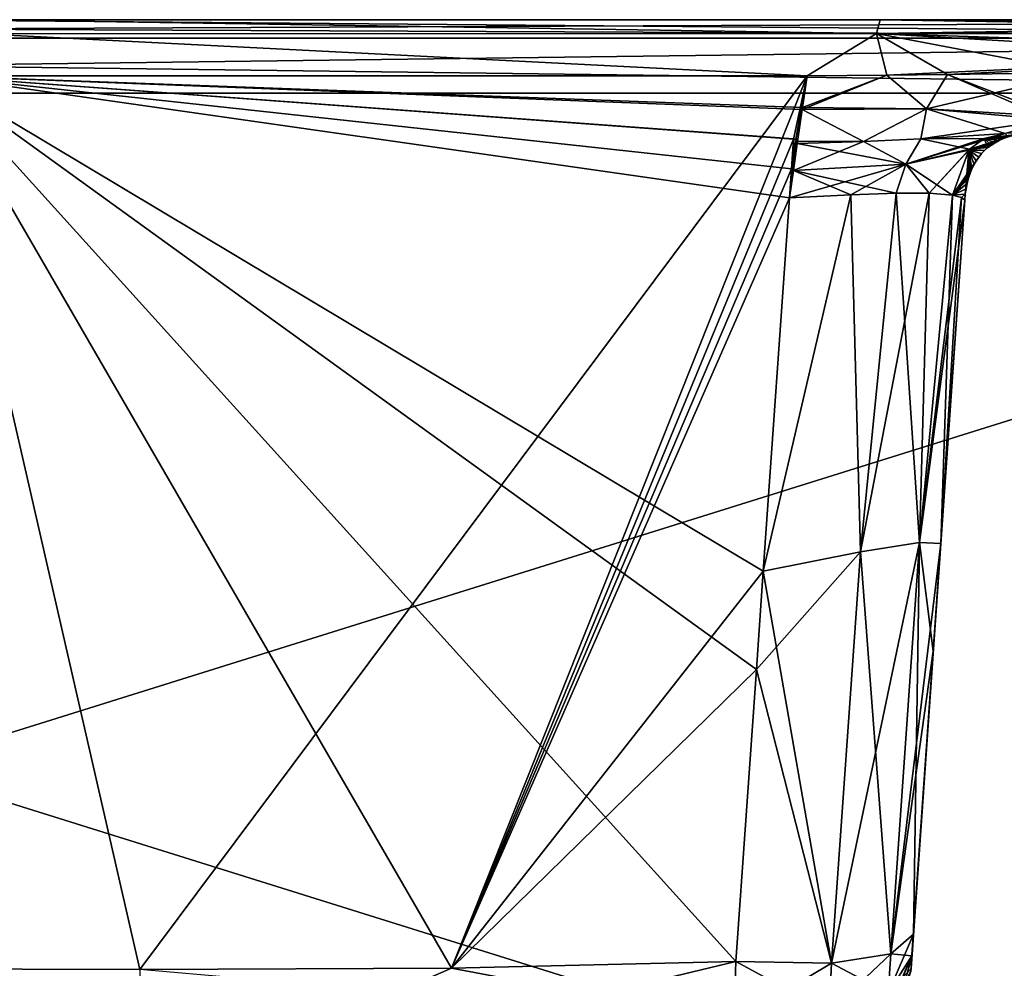
# Model space of a CAD drawing. Units: millimetres. Extents: x -185 to 195, y -860 to 1.
# Drawn here: x 10 to 92, y -79 to 0 of the extents above; entities that cross this region are included whole.
import ezdxf

# ---------------------------------------------------------------- set-up
doc = ezdxf.new("R2010")
doc.units = ezdxf.units.MM
doc.header["$LTSCALE"] = 101.851852
for name, color, linetype in [('14', 7, 'CONTINUOUS'), ('15', 7, 'CONTINUOUS'), ('20', 7, 'CONTINUOUS'), ('26', 7, 'CONTINUOUS'), ('27', 7, 'CONTINUOUS'), ('28', 7, 'CONTINUOUS'), ('29', 7, 'CONTINUOUS'), ('3', 7, 'CONTINUOUS'), ('40', 7, 'CONTINUOUS'), ('41', 7, 'CONTINUOUS'), ('42', 7, 'CONTINUOUS'), ('43', 7, 'CONTINUOUS'), ('5', 7, 'CONTINUOUS'), ('50', 7, 'CONTINUOUS'), ('51', 7, 'CONTINUOUS'), ('52', 7, 'CONTINUOUS'), ('57', 7, 'CONTINUOUS'), ('6', 7, 'CONTINUOUS'), ('63', 7, 'CONTINUOUS'), ('69', 7, 'CONTINUOUS'), ('70', 7, 'CONTINUOUS'), ('71', 7, 'CONTINUOUS'), ('72', 7, 'CONTINUOUS'), ('8', 7, 'CONTINUOUS'), ('80', 7, 'CONTINUOUS'), ('81', 7, 'CONTINUOUS'), ('82', 7, 'CONTINUOUS')]:
    doc.layers.add(name, color=color, linetype=linetype)

msp = doc.modelspace()

# ---------------------------------------------------------------- linework, layer by layer
at = {"layer": '14', "linetype": 'Continuous'}
for points in [[(45.895, -78.621, 177.849), (69.481, -78.078, 177.974), (69.314, -83.037, 176.336), (45.895, -78.621, 177.849)], [(20.067, -78.721, 177.826), (45.895, -78.621, 177.849), (69.314, -83.037, 176.336), (20.067, -78.721, 177.826)]]:
    msp.add_3dface(points, dxfattribs=at)
at = {"layer": '15', "linetype": 'Continuous'}
for points in [[(-36.117, -78.1, 177.969), (20.024, -89.952, 171.503), (-36.573, -89.561, 171.446), (-36.117, -78.1, 177.969)], [(-36.117, -78.1, 177.969), (-9.274, -78.639, 177.845), (20.024, -89.952, 171.503), (-36.117, -78.1, 177.969)]]:
    msp.add_3dface(points, dxfattribs=at)
at = {"layer": '20', "linetype": 'Continuous'}
for points in [[(178.841, 0, 203.921), (0, 0, 203.922), (-178.841, -1.52, 208.46), (178.841, 0, 203.921)], [(178.841, 0, 203.921), (-178.841, -1.52, 208.46), (178.841, -1.52, 208.46), (178.841, 0, 203.921)], [(-178.841, -6.079, 209.92), (178.841, -6.079, 209.92), (178.841, -1.52, 208.46), (-178.841, -6.079, 209.92)], [(-178.841, -1.52, 208.46), (-178.841, -6.079, 209.92), (178.841, -1.52, 208.46), (-178.841, -1.52, 208.46)]]:
    msp.add_3dface(points, dxfattribs=at)
at = {"layer": '26', "linetype": 'Continuous'}
for points in [[(84.074, -77.602, 141.177), (84.083, -77.473, 131.486), (79.21, -89.199, 131.899), (84.074, -77.602, 141.177)], [(79.21, -89.199, 131.899), (84.083, -77.473, 131.486), (79.288, -89.141, 105), (79.21, -89.199, 131.899)], [(84.083, -77.473, 131.486), (84.082, -77.475, 125.103), (79.288, -89.141, 105), (84.083, -77.473, 131.486)], [(84.082, -77.475, 125.103), (84.08, -77.506, 105), (79.288, -89.141, 105), (84.082, -77.475, 125.103)], [(83.988, -78.826, 158.549), (84.074, -77.602, 141.177), (79.21, -89.199, 131.899), (83.988, -78.826, 158.549)]]:
    msp.add_3dface(points, dxfattribs=at)
at = {"layer": '27', "linetype": 'Continuous'}
for points in [[(84.2, -75.788, 163.597), (84.074, -77.598, 162.976), (82.323, -77.444, 171.34), (84.2, -75.788, 163.597)], [(82.115, -80.703, 170.162), (77.414, -78.209, 176.137), (82.323, -77.444, 171.34), (82.115, -80.703, 170.162)], [(84.074, -77.598, 162.976), (82.115, -80.703, 170.162), (82.323, -77.444, 171.34), (84.074, -77.598, 162.976)], [(69.314, -83.037, 176.336), (69.481, -78.078, 177.974), (77.202, -82.278, 174.729), (69.314, -83.037, 176.336)], [(77.202, -82.278, 174.729), (69.481, -78.078, 177.974), (77.414, -78.209, 176.137), (77.202, -82.278, 174.729)], [(77.202, -82.278, 174.729), (77.414, -78.209, 176.137), (82.115, -80.703, 170.162), (77.202, -82.278, 174.729)], [(84.074, -77.598, 162.976), (84.001, -78.64, 162.308), (82.115, -80.703, 170.162), (84.074, -77.598, 162.976)]]:
    msp.add_3dface(points, dxfattribs=at)
at = {"layer": '28', "linetype": 'Continuous'}
for points in [[(73.914, -14.763, 192.592), (74.082, -12.36, 193.146), (74.441, -9.898, 193.715), (73.914, -14.763, 192.592)], [(73.914, -14.763, 192.592), (74.441, -9.898, 193.715), (74.243, -12.511, 193.111), (73.914, -14.763, 192.592)], [(74.082, -12.36, 193.146), (74.254, -9.902, 193.714), (74.441, -9.898, 193.715), (74.082, -12.36, 193.146)], [(74.243, -12.511, 193.111), (74.441, -9.898, 193.715), (74.573, -10.258, 193.629), (74.243, -12.511, 193.111)], [(74.441, -9.898, 193.715), (74.626, -9.893, 193.716), (74.6, -10.075, 193.671), (74.441, -9.898, 193.715)], [(74.573, -10.258, 193.629), (74.441, -9.898, 193.715), (74.6, -10.075, 193.671), (74.573, -10.258, 193.629)], [(71.75, -45.703, 185.449), (73.914, -14.763, 192.592), (78.996, -14.523, 192.002), (71.75, -45.703, 185.449)], [(71.75, -45.703, 185.449), (78.996, -14.523, 192.002), (79.801, -44.104, 184.012), (71.75, -45.703, 185.449)], [(78.996, -14.523, 192.002), (82.781, -14.381, 190.332), (79.801, -44.104, 184.012), (78.996, -14.523, 192.002)], [(82.781, -14.381, 190.332), (85.502, -14.379, 187.823), (79.801, -44.104, 184.012), (82.781, -14.381, 190.332)], [(79.801, -44.104, 184.012), (85.502, -14.379, 187.823), (84.706, -43.341, 179.221), (79.801, -44.104, 184.012)], [(85.502, -14.379, 187.823), (87.425, -14.547, 184.272), (84.706, -43.341, 179.221), (85.502, -14.379, 187.823)], [(87.425, -14.547, 184.272), (88.193, -14.747, 181.245), (84.706, -43.341, 179.221), (87.425, -14.547, 184.272)], [(88.193, -14.747, 181.245), (88.454, -14.957, 177.646), (84.706, -43.341, 179.221), (88.193, -14.747, 181.245)], [(88.454, -14.957, 177.646), (86.463, -43.428, 171.073), (84.706, -43.341, 179.221), (88.454, -14.957, 177.646)], [(82.323, -77.444, 171.34), (77.414, -78.209, 176.137), (84.706, -43.341, 179.221), (82.323, -77.444, 171.34)], [(77.414, -78.209, 176.137), (79.801, -44.104, 184.012), (84.706, -43.341, 179.221), (77.414, -78.209, 176.137)], [(86.463, -43.428, 171.073), (82.323, -77.444, 171.34), (84.706, -43.341, 179.221), (86.463, -43.428, 171.073)], [(86.463, -43.428, 171.073), (85.84, -52.346, 169.015), (82.323, -77.444, 171.34), (86.463, -43.428, 171.073)], [(71.179, -53.868, 183.564), (71.75, -45.703, 185.449), (79.801, -44.104, 184.012), (71.179, -53.868, 183.564)], [(77.414, -78.209, 176.137), (71.179, -53.868, 183.564), (79.801, -44.104, 184.012), (77.414, -78.209, 176.137)], [(85.84, -52.346, 169.015), (84.2, -75.788, 163.597), (82.323, -77.444, 171.34), (85.84, -52.346, 169.015)], [(69.481, -78.078, 177.974), (71.179, -53.868, 183.564), (77.414, -78.209, 176.137), (69.481, -78.078, 177.974)]]:
    msp.add_3dface(points, dxfattribs=at)
at = {"layer": '29', "linetype": 'Continuous'}
for points in [[(7.286, 0, 200.773), (81.146, -1.143, 196.917), (6.899, -1.18, 196.93), (7.286, 0, 200.773)], [(7.286, 0, 200.773), (81.436, 0, 200.772), (81.146, -1.143, 196.917), (7.286, 0, 200.773)], [(81.436, 0, 200.772), (155.394, 0, 200.773), (81.146, -1.143, 196.917), (81.436, 0, 200.772)], [(81.146, -1.143, 196.917), (155.394, 0, 200.773), (155.394, -0.902, 197.287), (81.146, -1.143, 196.917)], [(75.394, -4.653, 194.926), (3.064, -4.652, 194.926), (6.899, -1.18, 196.93), (75.394, -4.653, 194.926)], [(81.146, -1.143, 196.917), (75.394, -4.653, 194.926), (6.899, -1.18, 196.93), (81.146, -1.143, 196.917)], [(75.394, -4.653, 194.926), (81.146, -1.143, 196.917), (81.983, -4.599, 194.938), (75.394, -4.653, 194.926)], [(155.394, -0.98, 197.17), (81.146, -1.143, 196.917), (155.394, -0.902, 197.287), (155.394, -0.98, 197.17)], [(155.394, -1.159, 196.929), (81.146, -1.143, 196.917), (155.394, -0.98, 197.17), (155.394, -1.159, 196.929)], [(81.146, -1.143, 196.917), (155.394, -1.159, 196.929), (81.983, -4.599, 194.938), (81.146, -1.143, 196.917)], [(81.983, -4.599, 194.938), (155.394, -1.159, 196.929), (87.02, -4.543, 194.952), (81.983, -4.599, 194.938)], [(155.394, -1.159, 196.929), (98.145, -4.378, 194.993), (87.02, -4.543, 194.952), (155.394, -1.159, 196.929)]]:
    msp.add_3dface(points, dxfattribs=at)
at = {"layer": '3', "linetype": 'Continuous'}
for points in [[(0, 0, 203.922), (178.841, 0, 203.921), (7.286, 0, 200.773), (0, 0, 203.922)], [(7.286, 0, 200.773), (178.841, 0, 203.921), (81.436, 0, 200.772), (7.286, 0, 200.773)], [(81.436, 0, 200.772), (178.841, 0, 203.921), (155.394, 0, 200.773), (81.436, 0, 200.772)]]:
    msp.add_3dface(points, dxfattribs=at)
at = {"layer": '40', "linetype": 'Continuous'}
for points in [[(92.048, -9.723, 32.354), (91.663, -9.859, 32.354), (92.048, -9.723, 177.646), (92.048, -9.723, 32.354)], [(92.048, -9.723, 177.646), (91.663, -9.859, 32.354), (91.663, -9.859, 177.646), (92.048, -9.723, 177.646)], [(90.369, -10.607, 32.354), (90.101, -10.844, 32.354), (90.369, -10.607, 177.646), (90.369, -10.607, 32.354)], [(90.369, -10.607, 177.646), (90.101, -10.844, 32.354), (90.101, -10.844, 177.646), (90.369, -10.607, 177.646)], [(90.659, -10.39, 32.354), (90.369, -10.607, 32.354), (90.659, -10.39, 177.646), (90.659, -10.39, 32.354)], [(90.659, -10.39, 177.646), (90.369, -10.607, 32.354), (90.369, -10.607, 177.646), (90.659, -10.39, 177.646)], [(90.971, -10.193, 32.354), (90.659, -10.39, 32.354), (90.971, -10.193, 177.646), (90.971, -10.193, 32.354)], [(90.971, -10.193, 177.646), (90.659, -10.39, 32.354), (90.659, -10.39, 177.646), (90.971, -10.193, 177.646)], [(91.305, -10.016, 32.354), (90.971, -10.193, 32.354), (91.305, -10.016, 177.646), (91.305, -10.016, 32.354)], [(91.305, -10.016, 177.646), (90.971, -10.193, 32.354), (90.971, -10.193, 177.646), (91.305, -10.016, 177.646)], [(91.663, -9.859, 32.354), (91.305, -10.016, 32.354), (91.663, -9.859, 177.646), (91.663, -9.859, 32.354)], [(91.663, -9.859, 177.646), (91.305, -10.016, 32.354), (91.305, -10.016, 177.646), (91.663, -9.859, 177.646)], [(89.623, -11.382, 32.354), (89.413, -11.685, 32.354), (89.623, -11.382, 177.646), (89.623, -11.382, 32.354)], [(89.623, -11.382, 177.646), (89.413, -11.685, 32.354), (89.413, -11.685, 177.646), (89.623, -11.382, 177.646)], [(89.853, -11.102, 32.354), (89.623, -11.382, 32.354), (89.853, -11.102, 177.646), (89.853, -11.102, 32.354)], [(89.853, -11.102, 177.646), (89.623, -11.382, 32.354), (89.623, -11.382, 177.646), (89.853, -11.102, 177.646)], [(90.101, -10.844, 32.354), (89.853, -11.102, 32.354), (90.101, -10.844, 177.646), (90.101, -10.844, 32.354)], [(90.101, -10.844, 177.646), (89.853, -11.102, 32.354), (89.853, -11.102, 177.646), (90.101, -10.844, 177.646)], [(89.221, -12.011, 32.354), (89.049, -12.362, 32.354), (89.221, -12.011, 177.646), (89.221, -12.011, 32.354)], [(89.221, -12.011, 177.646), (89.049, -12.362, 32.354), (89.049, -12.362, 177.646), (89.221, -12.011, 177.646)], [(89.413, -11.685, 32.354), (89.221, -12.011, 32.354), (89.413, -11.685, 177.646), (89.413, -11.685, 32.354)], [(89.413, -11.685, 177.646), (89.221, -12.011, 32.354), (89.221, -12.011, 177.646), (89.413, -11.685, 177.646)], [(88.896, -12.74, 32.354), (88.763, -13.143, 32.354), (88.896, -12.74, 177.646), (88.896, -12.74, 32.354)], [(88.896, -12.74, 177.646), (88.763, -13.143, 32.354), (88.763, -13.143, 177.646), (88.896, -12.74, 177.646)], [(89.049, -12.362, 32.354), (88.896, -12.74, 32.354), (89.049, -12.362, 177.646), (89.049, -12.362, 32.354)], [(89.049, -12.362, 177.646), (88.896, -12.74, 32.354), (88.896, -12.74, 177.646), (89.049, -12.362, 177.646)], [(88.653, -13.567, 32.354), (88.566, -14.01, 32.354), (88.653, -13.567, 177.646), (88.653, -13.567, 32.354)], [(88.653, -13.567, 177.646), (88.566, -14.01, 32.354), (88.566, -14.01, 177.646), (88.653, -13.567, 177.646)], [(88.763, -13.143, 32.354), (88.653, -13.567, 32.354), (88.763, -13.143, 177.646), (88.763, -13.143, 32.354)], [(88.763, -13.143, 177.646), (88.653, -13.567, 32.354), (88.653, -13.567, 177.646), (88.763, -13.143, 177.646)], [(88.454, -14.957, 32.354), (88.454, -14.957, 177.646), (88.499, -14.473, 177.646), (88.454, -14.957, 32.354)], [(88.499, -14.473, 32.354), (88.454, -14.957, 32.354), (88.499, -14.473, 177.646), (88.499, -14.473, 32.354)], [(88.566, -14.01, 32.354), (88.499, -14.473, 32.354), (88.566, -14.01, 177.646), (88.566, -14.01, 32.354)], [(88.566, -14.01, 177.646), (88.499, -14.473, 32.354), (88.499, -14.473, 177.646), (88.566, -14.01, 177.646)]]:
    msp.add_3dface(points, dxfattribs=at)
at = {"layer": '41', "linetype": 'Continuous'}
for points in [[(91.804, -9.443, 188.651), (92.048, -9.723, 177.646), (90.051, -9.834, 186.898), (91.804, -9.443, 188.651)], [(92.048, -9.723, 177.646), (91.663, -9.859, 177.646), (90.051, -9.834, 186.898), (92.048, -9.723, 177.646)], [(90.051, -9.834, 186.898), (90.369, -10.607, 177.646), (88.857, -10.734, 185.704), (90.051, -9.834, 186.898)], [(90.369, -10.607, 177.646), (90.101, -10.844, 177.646), (88.857, -10.734, 185.704), (90.369, -10.607, 177.646)], [(91.663, -9.859, 177.646), (91.305, -10.016, 177.646), (90.051, -9.834, 186.898), (91.663, -9.859, 177.646)], [(91.305, -10.016, 177.646), (90.971, -10.193, 177.646), (90.051, -9.834, 186.898), (91.305, -10.016, 177.646)], [(90.971, -10.193, 177.646), (90.659, -10.39, 177.646), (90.051, -9.834, 186.898), (90.971, -10.193, 177.646)], [(90.659, -10.39, 177.646), (90.369, -10.607, 177.646), (90.051, -9.834, 186.898), (90.659, -10.39, 177.646)], [(88.499, -14.473, 177.646), (87.425, -14.547, 184.272), (88.788, -10.813, 185.635), (88.499, -14.473, 177.646)], [(88.566, -14.01, 177.646), (88.499, -14.473, 177.646), (88.788, -10.813, 185.635), (88.566, -14.01, 177.646)], [(88.653, -13.567, 177.646), (88.566, -14.01, 177.646), (88.788, -10.813, 185.635), (88.653, -13.567, 177.646)], [(88.763, -13.143, 177.646), (88.653, -13.567, 177.646), (88.788, -10.813, 185.635), (88.763, -13.143, 177.646)], [(88.896, -12.74, 177.646), (88.763, -13.143, 177.646), (88.788, -10.813, 185.635), (88.896, -12.74, 177.646)], [(88.857, -10.734, 185.704), (90.101, -10.844, 177.646), (88.788, -10.813, 185.635), (88.857, -10.734, 185.704)], [(90.101, -10.844, 177.646), (89.853, -11.102, 177.646), (88.788, -10.813, 185.635), (90.101, -10.844, 177.646)], [(89.853, -11.102, 177.646), (89.623, -11.382, 177.646), (88.788, -10.813, 185.635), (89.853, -11.102, 177.646)], [(89.623, -11.382, 177.646), (89.413, -11.685, 177.646), (88.788, -10.813, 185.635), (89.623, -11.382, 177.646)], [(89.413, -11.685, 177.646), (89.221, -12.011, 177.646), (88.788, -10.813, 185.635), (89.413, -11.685, 177.646)], [(89.221, -12.011, 177.646), (89.049, -12.362, 177.646), (88.788, -10.813, 185.635), (89.221, -12.011, 177.646)], [(89.049, -12.362, 177.646), (88.896, -12.74, 177.646), (88.788, -10.813, 185.635), (89.049, -12.362, 177.646)], [(88.193, -14.747, 181.245), (87.425, -14.547, 184.272), (88.499, -14.473, 177.646), (88.193, -14.747, 181.245)], [(88.454, -14.957, 177.646), (88.193, -14.747, 181.245), (88.499, -14.473, 177.646), (88.454, -14.957, 177.646)]]:
    msp.add_3dface(points, dxfattribs=at)
at = {"layer": '42', "linetype": 'Continuous'}
for points in [[(74.984, -7.456, 194.279), (75.011, -7.273, 194.321), (81.983, -4.599, 194.938), (74.984, -7.456, 194.279)], [(74.984, -7.456, 194.279), (81.983, -4.599, 194.938), (85.279, -7.395, 193.801), (74.984, -7.456, 194.279)], [(75.011, -7.273, 194.321), (75.394, -4.653, 194.926), (81.983, -4.599, 194.938), (75.011, -7.273, 194.321)], [(81.983, -4.599, 194.938), (87.02, -4.543, 194.952), (85.279, -7.395, 193.801), (81.983, -4.599, 194.938)], [(87.02, -4.543, 194.952), (98.145, -4.378, 194.993), (85.279, -7.395, 193.801), (87.02, -4.543, 194.952)], [(85.279, -7.395, 193.801), (98.145, -4.378, 194.993), (96.057, -8.011, 192.904), (85.279, -7.395, 193.801)], [(74.984, -7.456, 194.279), (74.573, -10.258, 193.629), (74.6, -10.075, 193.671), (74.984, -7.456, 194.279)], [(74.573, -10.258, 193.629), (74.984, -7.456, 194.279), (80.055, -10.094, 193.17), (74.573, -10.258, 193.629)], [(74.626, -9.893, 193.716), (74.984, -7.456, 194.279), (74.6, -10.075, 193.671), (74.626, -9.893, 193.716)], [(80.055, -10.094, 193.17), (74.984, -7.456, 194.279), (85.279, -7.395, 193.801), (80.055, -10.094, 193.17)], [(84.802, -9.869, 192.024), (80.055, -10.094, 193.17), (85.279, -7.395, 193.801), (84.802, -9.869, 192.024)], [(95.677, -8.304, 192.525), (84.802, -9.869, 192.024), (85.279, -7.395, 193.801), (95.677, -8.304, 192.525)], [(95.677, -8.304, 192.525), (85.279, -7.395, 193.801), (96.057, -8.011, 192.904), (95.677, -8.304, 192.525)], [(91.804, -9.443, 188.651), (84.802, -9.869, 192.024), (95.677, -8.304, 192.525), (91.804, -9.443, 188.651)]]:
    msp.add_3dface(points, dxfattribs=at)
at = {"layer": '43', "linetype": 'Continuous'}
for points in [[(91.804, -9.443, 188.651), (90.051, -9.834, 186.898), (83.56, -11.979, 190.924), (91.804, -9.443, 188.651)], [(84.802, -9.869, 192.024), (91.804, -9.443, 188.651), (83.56, -11.979, 190.924), (84.802, -9.869, 192.024)], [(74.243, -12.511, 193.111), (74.573, -10.258, 193.629), (80.055, -10.094, 193.17), (74.243, -12.511, 193.111)], [(74.243, -12.511, 193.111), (80.055, -10.094, 193.17), (83.56, -11.979, 190.924), (74.243, -12.511, 193.111)], [(80.055, -10.094, 193.17), (84.802, -9.869, 192.024), (83.56, -11.979, 190.924), (80.055, -10.094, 193.17)], [(90.051, -9.834, 186.898), (88.857, -10.734, 185.704), (83.56, -11.979, 190.924), (90.051, -9.834, 186.898)], [(88.857, -10.734, 185.704), (85.502, -14.379, 187.823), (83.56, -11.979, 190.924), (88.857, -10.734, 185.704)], [(85.502, -14.379, 187.823), (88.857, -10.734, 185.704), (88.788, -10.813, 185.635), (85.502, -14.379, 187.823)], [(87.425, -14.547, 184.272), (85.502, -14.379, 187.823), (88.788, -10.813, 185.635), (87.425, -14.547, 184.272)], [(78.996, -14.523, 192.002), (73.914, -14.763, 192.592), (83.56, -11.979, 190.924), (78.996, -14.523, 192.002)], [(73.914, -14.763, 192.592), (74.243, -12.511, 193.111), (83.56, -11.979, 190.924), (73.914, -14.763, 192.592)], [(82.781, -14.381, 190.332), (78.996, -14.523, 192.002), (83.56, -11.979, 190.924), (82.781, -14.381, 190.332)], [(85.502, -14.379, 187.823), (82.781, -14.381, 190.332), (83.56, -11.979, 190.924), (85.502, -14.379, 187.823)]]:
    msp.add_3dface(points, dxfattribs=at)
at = {"layer": '5', "linetype": 'Continuous'}
for points in [[(-9.274, -78.639, 177.845), (3.064, -4.652, 194.926), (20.067, -78.721, 177.826), (-9.274, -78.639, 177.845)], [(3.064, -4.652, 194.926), (75.394, -4.653, 194.926), (20.067, -78.721, 177.826), (3.064, -4.652, 194.926)], [(20.067, -78.721, 177.826), (75.394, -4.653, 194.926), (45.895, -78.621, 177.849), (20.067, -78.721, 177.826)], [(45.895, -78.621, 177.849), (75.394, -4.653, 194.926), (74.254, -9.902, 193.714), (45.895, -78.621, 177.849)], [(74.254, -9.902, 193.714), (75.394, -4.653, 194.926), (74.441, -9.898, 193.715), (74.254, -9.902, 193.714)], [(75.394, -4.653, 194.926), (75.011, -7.273, 194.321), (74.441, -9.898, 193.715), (75.394, -4.653, 194.926)], [(74.984, -7.456, 194.279), (74.441, -9.898, 193.715), (75.011, -7.273, 194.321), (74.984, -7.456, 194.279)], [(74.626, -9.893, 193.716), (74.441, -9.898, 193.715), (74.984, -7.456, 194.279), (74.626, -9.893, 193.716)], [(74.254, -9.902, 193.714), (74.082, -12.36, 193.146), (45.895, -78.621, 177.849), (74.254, -9.902, 193.714)], [(74.082, -12.36, 193.146), (73.914, -14.763, 192.592), (45.895, -78.621, 177.849), (74.082, -12.36, 193.146)], [(73.914, -14.763, 192.592), (71.75, -45.703, 185.449), (45.895, -78.621, 177.849), (73.914, -14.763, 192.592)], [(71.75, -45.703, 185.449), (71.179, -53.868, 183.564), (45.895, -78.621, 177.849), (71.75, -45.703, 185.449)], [(69.481, -78.078, 177.974), (45.895, -78.621, 177.849), (71.179, -53.868, 183.564), (69.481, -78.078, 177.974)]]:
    msp.add_3dface(points, dxfattribs=at)
at = {"layer": '50', "linetype": 'Continuous'}
for points in [[(81.436, 0, 9.228), (155.394, 0, 9.227), (0, 0, 6.078), (81.436, 0, 9.228)], [(0, 0, 6.078), (155.394, 0, 9.227), (178.841, 0, 6.079), (0, 0, 6.078)], [(7.286, 0, 9.227), (81.436, 0, 9.228), (0, 0, 6.078), (7.286, 0, 9.227)]]:
    msp.add_3dface(points, dxfattribs=at)
at = {"layer": '51', "linetype": 'Continuous'}
for points in [[(-9.274, -78.639, 32.155), (20.067, -78.721, 32.174), (3.064, -4.652, 15.074), (-9.274, -78.639, 32.155)], [(75.011, -7.273, 15.679), (75.394, -4.653, 15.074), (3.064, -4.652, 15.074), (75.011, -7.273, 15.679)], [(74.984, -7.456, 15.721), (75.011, -7.273, 15.679), (3.064, -4.652, 15.074), (74.984, -7.456, 15.721)], [(74.626, -9.893, 16.284), (74.984, -7.456, 15.721), (3.064, -4.652, 15.074), (74.626, -9.893, 16.284)], [(74.441, -9.898, 16.285), (74.626, -9.893, 16.284), (3.064, -4.652, 15.074), (74.441, -9.898, 16.285)], [(74.254, -9.902, 16.286), (74.441, -9.898, 16.285), (3.064, -4.652, 15.074), (74.254, -9.902, 16.286)], [(74.082, -12.36, 16.854), (74.254, -9.902, 16.286), (3.064, -4.652, 15.074), (74.082, -12.36, 16.854)], [(73.914, -14.763, 17.408), (74.082, -12.36, 16.854), (3.064, -4.652, 15.074), (73.914, -14.763, 17.408)], [(71.75, -45.703, 24.551), (73.914, -14.763, 17.408), (3.064, -4.652, 15.074), (71.75, -45.703, 24.551)], [(71.179, -53.868, 26.436), (71.75, -45.703, 24.551), (3.064, -4.652, 15.074), (71.179, -53.868, 26.436)], [(69.481, -78.078, 32.026), (71.179, -53.868, 26.436), (3.064, -4.652, 15.074), (69.481, -78.078, 32.026)], [(45.895, -78.621, 32.151), (69.481, -78.078, 32.026), (3.064, -4.652, 15.074), (45.895, -78.621, 32.151)], [(20.067, -78.721, 32.174), (45.895, -78.621, 32.151), (3.064, -4.652, 15.074), (20.067, -78.721, 32.174)]]:
    msp.add_3dface(points, dxfattribs=at)
at = {"layer": '52', "linetype": 'Continuous'}
for points in [[(178.841, -6.079, 0.08), (-175.935, -117.039, 1.532), (-178.841, -6.079, 0.08), (178.841, -6.079, 0.08)], [(175.935, -117.039, 1.532), (-175.935, -117.039, 1.532), (178.841, -6.079, 0.08), (175.935, -117.039, 1.532)]]:
    msp.add_3dface(points, dxfattribs=at)
at = {"layer": '57', "linetype": 'Continuous'}
for points in [[(69.481, -78.078, 32.026), (45.895, -78.621, 32.151), (20.024, -89.952, 38.497), (69.481, -78.078, 32.026)], [(69.481, -78.078, 32.026), (20.024, -89.952, 38.497), (69.314, -83.037, 33.664), (69.481, -78.078, 32.026)], [(45.895, -78.621, 32.151), (20.067, -78.721, 32.174), (20.024, -89.952, 38.497), (45.895, -78.621, 32.151)]]:
    msp.add_3dface(points, dxfattribs=at)
at = {"layer": '6', "linetype": 'Continuous'}
for points in [[(83.98, -78.935, 49.659), (83.988, -78.826, 51.451), (88.454, -14.957, 32.354), (83.98, -78.935, 49.659)], [(83.985, -78.873, 48.474), (83.98, -78.935, 49.659), (88.454, -14.957, 32.354), (83.985, -78.873, 48.474)], [(83.985, -78.873, 161.526), (88.454, -14.957, 32.354), (83.98, -78.935, 160.341), (83.985, -78.873, 161.526)], [(83.98, -78.935, 160.341), (88.454, -14.957, 32.354), (83.988, -78.826, 158.549), (83.98, -78.935, 160.341)], [(83.985, -78.865, 48.051), (83.985, -78.873, 48.474), (88.454, -14.957, 32.354), (83.985, -78.865, 48.051)], [(84.001, -78.64, 47.692), (83.985, -78.865, 48.051), (88.454, -14.957, 32.354), (84.001, -78.64, 47.692)], [(84.001, -78.64, 162.308), (88.454, -14.957, 32.354), (83.985, -78.865, 161.949), (84.001, -78.64, 162.308)], [(83.985, -78.865, 161.949), (88.454, -14.957, 32.354), (83.985, -78.873, 161.526), (83.985, -78.865, 161.949)], [(83.988, -78.826, 51.451), (84.074, -77.602, 68.823), (88.454, -14.957, 32.354), (83.988, -78.826, 51.451)], [(83.988, -78.826, 158.549), (88.454, -14.957, 32.354), (84.074, -77.602, 141.177), (83.988, -78.826, 158.549)], [(84.074, -77.598, 47.024), (84.001, -78.64, 47.692), (88.454, -14.957, 32.354), (84.074, -77.598, 47.024)], [(84.074, -77.598, 162.976), (88.454, -14.957, 32.354), (84.001, -78.64, 162.308), (84.074, -77.598, 162.976)], [(84.074, -77.602, 68.823), (84.083, -77.473, 78.514), (88.454, -14.957, 32.354), (84.074, -77.602, 68.823)], [(88.454, -14.957, 32.354), (86.463, -43.428, 38.927), (84.074, -77.598, 47.024), (88.454, -14.957, 32.354)], [(84.2, -75.788, 163.597), (88.454, -14.957, 32.354), (84.074, -77.598, 162.976), (84.2, -75.788, 163.597)], [(84.074, -77.602, 141.177), (88.454, -14.957, 32.354), (84.083, -77.473, 131.486), (84.074, -77.602, 141.177)], [(84.082, -77.475, 84.897), (84.08, -77.506, 105), (88.454, -14.957, 32.354), (84.082, -77.475, 84.897)], [(88.454, -14.957, 32.354), (84.08, -77.506, 105), (84.082, -77.475, 125.103), (88.454, -14.957, 32.354)], [(84.083, -77.473, 78.514), (84.082, -77.475, 84.897), (88.454, -14.957, 32.354), (84.083, -77.473, 78.514)], [(84.083, -77.473, 131.486), (88.454, -14.957, 32.354), (84.082, -77.475, 125.103), (84.083, -77.473, 131.486)], [(85.84, -52.346, 169.015), (88.454, -14.957, 32.354), (84.2, -75.788, 163.597), (85.84, -52.346, 169.015)], [(86.463, -43.428, 171.073), (88.454, -14.957, 32.354), (85.84, -52.346, 169.015), (86.463, -43.428, 171.073)], [(88.454, -14.957, 177.646), (88.454, -14.957, 32.354), (86.463, -43.428, 171.073), (88.454, -14.957, 177.646)], [(86.463, -43.428, 38.927), (85.84, -52.346, 40.985), (84.074, -77.598, 47.024), (86.463, -43.428, 38.927)], [(84.2, -75.788, 46.403), (84.074, -77.598, 47.024), (85.84, -52.346, 40.985), (84.2, -75.788, 46.403)]]:
    msp.add_3dface(points, dxfattribs=at)
at = {"layer": '63', "linetype": 'Continuous'}
for points in [[(-178.841, 0, 6.079), (0, 0, 6.078), (178.841, -1.52, 1.54), (-178.841, 0, 6.079)], [(-178.841, -1.52, 1.54), (-178.841, 0, 6.079), (178.841, -1.52, 1.54), (-178.841, -1.52, 1.54)], [(0, 0, 6.078), (178.841, 0, 6.079), (178.841, -1.52, 1.54), (0, 0, 6.078)], [(178.841, -6.079, 0.08), (-178.841, -6.079, 0.08), (-178.841, -1.52, 1.54), (178.841, -6.079, 0.08)], [(178.841, -6.079, 0.08), (-178.841, -1.52, 1.54), (178.841, -1.52, 1.54), (178.841, -6.079, 0.08)]]:
    msp.add_3dface(points, dxfattribs=at)
at = {"layer": '69', "linetype": 'Continuous'}
for points in [[(84.082, -77.475, 84.897), (84.083, -77.473, 78.514), (79.21, -89.199, 78.101), (84.082, -77.475, 84.897)], [(79.21, -89.199, 78.101), (84.083, -77.473, 78.514), (81.673, -86.747, 51.312), (79.21, -89.199, 78.101)], [(84.08, -77.506, 105), (84.082, -77.475, 84.897), (79.21, -89.199, 78.101), (84.08, -77.506, 105)], [(79.288, -89.141, 105), (84.08, -77.506, 105), (79.21, -89.199, 78.101), (79.288, -89.141, 105)], [(84.083, -77.473, 78.514), (84.074, -77.602, 68.823), (81.673, -86.747, 51.312), (84.083, -77.473, 78.514)], [(84.074, -77.602, 68.823), (83.988, -78.826, 51.451), (81.673, -86.747, 51.312), (84.074, -77.602, 68.823)]]:
    msp.add_3dface(points, dxfattribs=at)
at = {"layer": '70', "linetype": 'Continuous'}
for points in [[(84.074, -77.598, 47.024), (84.2, -75.788, 46.403), (82.115, -80.703, 39.838), (84.074, -77.598, 47.024)], [(84.2, -75.788, 46.403), (82.323, -77.444, 38.66), (82.115, -80.703, 39.838), (84.2, -75.788, 46.403)], [(77.414, -78.209, 33.863), (77.202, -82.278, 35.271), (82.323, -77.444, 38.66), (77.414, -78.209, 33.863)], [(82.323, -77.444, 38.66), (77.202, -82.278, 35.271), (82.115, -80.703, 39.838), (82.323, -77.444, 38.66)], [(69.481, -78.078, 32.026), (69.314, -83.037, 33.664), (77.414, -78.209, 33.863), (69.481, -78.078, 32.026)], [(77.414, -78.209, 33.863), (69.314, -83.037, 33.664), (77.202, -82.278, 35.271), (77.414, -78.209, 33.863)], [(84.001, -78.64, 47.692), (84.074, -77.598, 47.024), (82.115, -80.703, 39.838), (84.001, -78.64, 47.692)]]:
    msp.add_3dface(points, dxfattribs=at)
at = {"layer": '71', "linetype": 'Continuous'}
for points in [[(74.254, -9.902, 16.286), (74.082, -12.36, 16.854), (74.243, -12.511, 16.889), (74.254, -9.902, 16.286)], [(74.441, -9.898, 16.285), (74.254, -9.902, 16.286), (74.243, -12.511, 16.889), (74.441, -9.898, 16.285)], [(74.573, -10.258, 16.371), (74.441, -9.898, 16.285), (74.243, -12.511, 16.889), (74.573, -10.258, 16.371)], [(74.626, -9.893, 16.284), (74.441, -9.898, 16.285), (74.6, -10.075, 16.329), (74.626, -9.893, 16.284)], [(74.6, -10.075, 16.329), (74.441, -9.898, 16.285), (74.573, -10.258, 16.371), (74.6, -10.075, 16.329)], [(74.082, -12.36, 16.854), (73.914, -14.763, 17.408), (74.243, -12.511, 16.889), (74.082, -12.36, 16.854)], [(73.914, -14.763, 17.408), (71.75, -45.703, 24.551), (78.996, -14.523, 17.998), (73.914, -14.763, 17.408)], [(71.75, -45.703, 24.551), (79.801, -44.104, 25.988), (78.996, -14.523, 17.998), (71.75, -45.703, 24.551)], [(78.996, -14.523, 17.998), (79.801, -44.104, 25.988), (82.781, -14.381, 19.668), (78.996, -14.523, 17.998)], [(79.801, -44.104, 25.988), (84.706, -43.341, 30.779), (82.781, -14.381, 19.668), (79.801, -44.104, 25.988)], [(82.781, -14.381, 19.668), (84.706, -43.341, 30.779), (85.502, -14.379, 22.177), (82.781, -14.381, 19.668)], [(85.502, -14.379, 22.177), (84.706, -43.341, 30.779), (87.425, -14.547, 25.728), (85.502, -14.379, 22.177)], [(84.706, -43.341, 30.779), (86.463, -43.428, 38.927), (87.425, -14.547, 25.728), (84.706, -43.341, 30.779)], [(87.425, -14.547, 25.728), (86.463, -43.428, 38.927), (88.193, -14.747, 28.755), (87.425, -14.547, 25.728)], [(86.463, -43.428, 38.927), (88.454, -14.957, 32.354), (88.193, -14.747, 28.755), (86.463, -43.428, 38.927)], [(82.323, -77.444, 38.66), (84.706, -43.341, 30.779), (79.801, -44.104, 25.988), (82.323, -77.444, 38.66)], [(82.323, -77.444, 38.66), (84.2, -75.788, 46.403), (84.706, -43.341, 30.779), (82.323, -77.444, 38.66)], [(84.2, -75.788, 46.403), (85.84, -52.346, 40.985), (84.706, -43.341, 30.779), (84.2, -75.788, 46.403)], [(85.84, -52.346, 40.985), (86.463, -43.428, 38.927), (84.706, -43.341, 30.779), (85.84, -52.346, 40.985)], [(71.75, -45.703, 24.551), (77.414, -78.209, 33.863), (79.801, -44.104, 25.988), (71.75, -45.703, 24.551)], [(77.414, -78.209, 33.863), (82.323, -77.444, 38.66), (79.801, -44.104, 25.988), (77.414, -78.209, 33.863)], [(71.75, -45.703, 24.551), (71.179, -53.868, 26.436), (77.414, -78.209, 33.863), (71.75, -45.703, 24.551)], [(71.179, -53.868, 26.436), (69.481, -78.078, 32.026), (77.414, -78.209, 33.863), (71.179, -53.868, 26.436)]]:
    msp.add_3dface(points, dxfattribs=at)
at = {"layer": '72', "linetype": 'Continuous'}
for points in [[(7.286, 0, 9.227), (6.899, -1.18, 13.07), (81.146, -1.143, 13.083), (7.286, 0, 9.227)], [(81.436, 0, 9.228), (7.286, 0, 9.227), (81.146, -1.143, 13.083), (81.436, 0, 9.228)], [(81.436, 0, 9.228), (81.146, -1.143, 13.083), (155.394, -1.159, 13.071), (81.436, 0, 9.228)], [(155.394, 0, 9.227), (81.436, 0, 9.228), (155.394, -0.902, 12.713), (155.394, 0, 9.227)], [(81.436, 0, 9.228), (155.394, -1.159, 13.071), (155.394, -0.98, 12.83), (81.436, 0, 9.228)], [(155.394, -0.902, 12.713), (81.436, 0, 9.228), (155.394, -0.98, 12.83), (155.394, -0.902, 12.713)], [(3.064, -4.652, 15.074), (75.394, -4.653, 15.074), (6.899, -1.18, 13.07), (3.064, -4.652, 15.074)], [(6.899, -1.18, 13.07), (75.394, -4.653, 15.074), (81.146, -1.143, 13.083), (6.899, -1.18, 13.07)], [(75.394, -4.653, 15.074), (81.983, -4.599, 15.062), (81.146, -1.143, 13.083), (75.394, -4.653, 15.074)], [(87.02, -4.543, 15.048), (98.145, -4.378, 15.007), (81.146, -1.143, 13.083), (87.02, -4.543, 15.048)], [(81.146, -1.143, 13.083), (98.145, -4.378, 15.007), (128.594, -3.885, 14.864), (81.146, -1.143, 13.083)], [(81.983, -4.599, 15.062), (87.02, -4.543, 15.048), (81.146, -1.143, 13.083), (81.983, -4.599, 15.062)], [(155.394, -1.159, 13.071), (81.146, -1.143, 13.083), (155.394, -3.566, 14.749), (155.394, -1.159, 13.071)], [(155.394, -3.566, 14.749), (81.146, -1.143, 13.083), (128.594, -3.885, 14.864), (155.394, -3.566, 14.749)]]:
    msp.add_3dface(points, dxfattribs=at)
at = {"layer": '8', "linetype": 'Continuous'}
for points in [[(-178.841, -6.079, 209.92), (-175.935, -117.039, 208.468), (175.935, -117.039, 208.468), (-178.841, -6.079, 209.92)], [(178.841, -6.079, 209.92), (-178.841, -6.079, 209.92), (175.935, -117.039, 208.468), (178.841, -6.079, 209.92)]]:
    msp.add_3dface(points, dxfattribs=at)
at = {"layer": '80', "linetype": 'Continuous'}
for points in [[(94.282, -9.378, 32.354), (93.611, -9.396, 26.234), (90.051, -9.834, 23.102), (94.282, -9.378, 32.354)], [(93.797, -9.402, 32.354), (94.282, -9.378, 32.354), (90.051, -9.834, 23.102), (93.797, -9.402, 32.354)], [(93.611, -9.396, 26.234), (91.804, -9.443, 21.349), (90.051, -9.834, 23.102), (93.611, -9.396, 26.234)], [(93.331, -9.448, 32.354), (93.797, -9.402, 32.354), (90.051, -9.834, 23.102), (93.331, -9.448, 32.354)], [(92.884, -9.516, 32.354), (93.331, -9.448, 32.354), (90.051, -9.834, 23.102), (92.884, -9.516, 32.354)], [(92.456, -9.608, 32.354), (92.884, -9.516, 32.354), (90.051, -9.834, 23.102), (92.456, -9.608, 32.354)], [(92.048, -9.723, 32.354), (92.456, -9.608, 32.354), (90.051, -9.834, 23.102), (92.048, -9.723, 32.354)], [(91.663, -9.859, 32.354), (92.048, -9.723, 32.354), (90.051, -9.834, 23.102), (91.663, -9.859, 32.354)], [(88.857, -10.734, 24.296), (91.663, -9.859, 32.354), (90.051, -9.834, 23.102), (88.857, -10.734, 24.296)], [(91.305, -10.016, 32.354), (91.663, -9.859, 32.354), (88.857, -10.734, 24.296), (91.305, -10.016, 32.354)], [(90.971, -10.193, 32.354), (91.305, -10.016, 32.354), (88.857, -10.734, 24.296), (90.971, -10.193, 32.354)], [(90.659, -10.39, 32.354), (90.971, -10.193, 32.354), (88.857, -10.734, 24.296), (90.659, -10.39, 32.354)], [(90.369, -10.607, 32.354), (90.659, -10.39, 32.354), (88.857, -10.734, 24.296), (90.369, -10.607, 32.354)], [(90.101, -10.844, 32.354), (90.369, -10.607, 32.354), (88.857, -10.734, 24.296), (90.101, -10.844, 32.354)], [(87.425, -14.547, 25.728), (89.853, -11.102, 32.354), (88.788, -10.813, 24.365), (87.425, -14.547, 25.728)], [(89.623, -11.382, 32.354), (89.853, -11.102, 32.354), (87.425, -14.547, 25.728), (89.623, -11.382, 32.354)], [(89.413, -11.685, 32.354), (89.623, -11.382, 32.354), (87.425, -14.547, 25.728), (89.413, -11.685, 32.354)], [(88.788, -10.813, 24.365), (90.101, -10.844, 32.354), (88.857, -10.734, 24.296), (88.788, -10.813, 24.365)], [(89.853, -11.102, 32.354), (90.101, -10.844, 32.354), (88.788, -10.813, 24.365), (89.853, -11.102, 32.354)], [(89.221, -12.011, 32.354), (89.413, -11.685, 32.354), (87.425, -14.547, 25.728), (89.221, -12.011, 32.354)], [(89.049, -12.362, 32.354), (89.221, -12.011, 32.354), (87.425, -14.547, 25.728), (89.049, -12.362, 32.354)], [(88.896, -12.74, 32.354), (89.049, -12.362, 32.354), (87.425, -14.547, 25.728), (88.896, -12.74, 32.354)], [(88.763, -13.143, 32.354), (88.896, -12.74, 32.354), (87.425, -14.547, 25.728), (88.763, -13.143, 32.354)], [(88.653, -13.567, 32.354), (88.763, -13.143, 32.354), (87.425, -14.547, 25.728), (88.653, -13.567, 32.354)], [(88.566, -14.01, 32.354), (88.653, -13.567, 32.354), (87.425, -14.547, 25.728), (88.566, -14.01, 32.354)], [(88.499, -14.473, 32.354), (88.566, -14.01, 32.354), (87.425, -14.547, 25.728), (88.499, -14.473, 32.354)], [(88.499, -14.473, 32.354), (87.425, -14.547, 25.728), (88.193, -14.747, 28.755), (88.499, -14.473, 32.354)], [(88.454, -14.957, 32.354), (88.499, -14.473, 32.354), (88.193, -14.747, 28.755), (88.454, -14.957, 32.354)]]:
    msp.add_3dface(points, dxfattribs=at)
at = {"layer": '81', "linetype": 'Continuous'}
for points in [[(75.394, -4.653, 15.074), (75.011, -7.273, 15.679), (81.983, -4.599, 15.062), (75.394, -4.653, 15.074)], [(81.983, -4.599, 15.062), (75.011, -7.273, 15.679), (85.279, -7.395, 16.199), (81.983, -4.599, 15.062)], [(87.02, -4.543, 15.048), (81.983, -4.599, 15.062), (85.279, -7.395, 16.199), (87.02, -4.543, 15.048)], [(87.02, -4.543, 15.048), (85.279, -7.395, 16.199), (95.677, -8.304, 17.475), (87.02, -4.543, 15.048)], [(98.145, -4.378, 15.007), (87.02, -4.543, 15.048), (96.057, -8.011, 17.096), (98.145, -4.378, 15.007)], [(87.02, -4.543, 15.048), (95.677, -8.304, 17.475), (96.057, -8.011, 17.096), (87.02, -4.543, 15.048)], [(75.011, -7.273, 15.679), (74.984, -7.456, 15.721), (85.279, -7.395, 16.199), (75.011, -7.273, 15.679)], [(74.984, -7.456, 15.721), (74.626, -9.893, 16.284), (74.6, -10.075, 16.329), (74.984, -7.456, 15.721)], [(74.984, -7.456, 15.721), (74.6, -10.075, 16.329), (80.055, -10.094, 16.83), (74.984, -7.456, 15.721)], [(85.279, -7.395, 16.199), (74.984, -7.456, 15.721), (80.055, -10.094, 16.83), (85.279, -7.395, 16.199)], [(84.802, -9.869, 17.976), (85.279, -7.395, 16.199), (80.055, -10.094, 16.83), (84.802, -9.869, 17.976)], [(91.804, -9.443, 21.349), (85.279, -7.395, 16.199), (84.802, -9.869, 17.976), (91.804, -9.443, 21.349)], [(85.279, -7.395, 16.199), (91.804, -9.443, 21.349), (95.677, -8.304, 17.475), (85.279, -7.395, 16.199)], [(74.6, -10.075, 16.329), (74.573, -10.258, 16.371), (80.055, -10.094, 16.83), (74.6, -10.075, 16.329)]]:
    msp.add_3dface(points, dxfattribs=at)
at = {"layer": '82', "linetype": 'Continuous'}
for points in [[(90.051, -9.834, 23.102), (91.804, -9.443, 21.349), (84.802, -9.869, 17.976), (90.051, -9.834, 23.102)], [(74.573, -10.258, 16.371), (74.243, -12.511, 16.889), (83.56, -11.979, 19.076), (74.573, -10.258, 16.371)], [(80.055, -10.094, 16.83), (74.573, -10.258, 16.371), (83.56, -11.979, 19.076), (80.055, -10.094, 16.83)], [(84.802, -9.869, 17.976), (80.055, -10.094, 16.83), (83.56, -11.979, 19.076), (84.802, -9.869, 17.976)], [(88.857, -10.734, 24.296), (84.802, -9.869, 17.976), (83.56, -11.979, 19.076), (88.857, -10.734, 24.296)], [(88.857, -10.734, 24.296), (90.051, -9.834, 23.102), (84.802, -9.869, 17.976), (88.857, -10.734, 24.296)], [(88.788, -10.813, 24.365), (88.857, -10.734, 24.296), (83.56, -11.979, 19.076), (88.788, -10.813, 24.365)], [(87.425, -14.547, 25.728), (88.788, -10.813, 24.365), (83.56, -11.979, 19.076), (87.425, -14.547, 25.728)], [(74.243, -12.511, 16.889), (82.781, -14.381, 19.668), (83.56, -11.979, 19.076), (74.243, -12.511, 16.889)], [(82.781, -14.381, 19.668), (85.502, -14.379, 22.177), (83.56, -11.979, 19.076), (82.781, -14.381, 19.668)], [(85.502, -14.379, 22.177), (87.425, -14.547, 25.728), (83.56, -11.979, 19.076), (85.502, -14.379, 22.177)], [(73.914, -14.763, 17.408), (78.996, -14.523, 17.998), (74.243, -12.511, 16.889), (73.914, -14.763, 17.408)], [(78.996, -14.523, 17.998), (82.781, -14.381, 19.668), (74.243, -12.511, 16.889), (78.996, -14.523, 17.998)]]:
    msp.add_3dface(points, dxfattribs=at)

doc.saveas('drawing.dxf')
